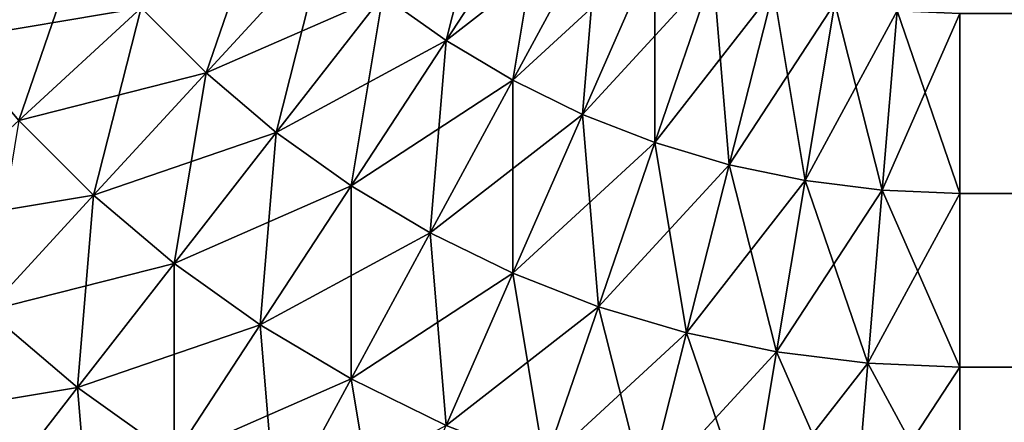
# Model space of a CAD drawing. Extents: x -30 to 30, y -41.7 to 0.
# Drawn here: x -29.5 to -29.2, y -8.6 to -8.5 of the extents above; entities that cross this region are included whole.
import ezdxf

# ---------------------------------------------------------------- set-up
doc = ezdxf.new("R2010")
doc.units = 0
doc.layers.add('L1', color=7, linetype='CONTINUOUS')

msp = doc.modelspace()

# ---------------------------------------------------------------- linework, layer by layer
at = {"layer": 'L1', "color": 7}
for points in [[(-29.39738, -8.453595, 29.93262), (-29.37577, -8.469028, 29.93262), (-29.35955, -8.404987, 29.95665)], [(-29.35955, -8.404987, 29.95665), (-29.37577, -8.469028, 29.93262), (-29.34208, -8.417462, 29.95665)], [(-29.56631, -8.439322, 29.86973), (-29.5453, -8.468754, 29.86973), (-29.51876, -8.408255, 29.90358)], [(-29.51876, -8.408255, 29.90358), (-29.5453, -8.468754, 29.86973), (-29.50047, -8.433866, 29.90358)], [(-29.48013, -8.45788, 29.90358), (-29.45788, -8.480133, 29.90358), (-29.43643, -8.417648, 29.93262)], [(-29.43643, -8.417648, 29.93262), (-29.45788, -8.480133, 29.90358), (-29.41765, -8.436429, 29.93262)], [(-29.39738, -8.453595, -29.93262), (-29.34208, -8.417462, -29.95665), (-29.37577, -8.469028, -29.93262)], [(-29.34208, -8.417462, -29.95665), (-29.32363, -8.428452, -29.95665), (-29.37577, -8.469028, -29.93262)], [(-29.37577, -8.469028, 29.93262), (-29.35295, -8.482625, 29.93262), (-29.34208, -8.417462, 29.95665)], [(-29.34208, -8.417462, 29.95665), (-29.35295, -8.482625, 29.93262), (-29.32363, -8.428452, 29.95665)], [(-29.35295, -8.482625, -29.93262), (-29.37577, -8.469028, -29.93262), (-29.32363, -8.428452, -29.95665)], [(-29.35295, -8.482625, -29.93262), (-29.32363, -8.428452, -29.95665), (-29.30434, -8.437881, -29.95665)], [(-29.35295, -8.482625, 29.93262), (-29.32909, -8.49429, 29.93262), (-29.32363, -8.428452, 29.95665)], [(-29.32363, -8.428452, 29.95665), (-29.32909, -8.49429, 29.93262), (-29.30434, -8.437881, 29.95665)], [(-29.56631, -8.439322, -29.86973), (-29.50047, -8.433866, -29.90358), (-29.5453, -8.468754, -29.86973)], [(-29.50047, -8.433866, -29.90358), (-29.48013, -8.45788, -29.90358), (-29.5453, -8.468754, -29.86973)], [(-29.5453, -8.468754, 29.86973), (-29.52192, -8.496351, 29.86973), (-29.50047, -8.433866, 29.90358)], [(-29.50047, -8.433866, 29.90358), (-29.52192, -8.496351, 29.86973), (-29.48013, -8.45788, 29.90358)], [(-29.48013, -8.45788, -29.90358), (-29.41765, -8.436429, -29.93262), (-29.45788, -8.480133, -29.90358)], [(-29.41765, -8.436429, -29.93262), (-29.39738, -8.453595, -29.93262), (-29.45788, -8.480133, -29.90358)], [(-29.45788, -8.480133, 29.90358), (-29.43387, -8.500472, 29.90358), (-29.41765, -8.436429, 29.93262)], [(-29.41765, -8.436429, 29.93262), (-29.43387, -8.500472, 29.90358), (-29.39738, -8.453595, 29.93262)], [(-29.35295, -8.482625, -29.93262), (-29.30434, -8.437881, -29.95665), (-29.32909, -8.49429, -29.93262)], [(-29.32909, -8.49429, -29.93262), (-29.30434, -8.437881, -29.95665), (-29.28434, -8.445685, -29.95665)], [(-29.32909, -8.49429, 29.93262), (-29.30434, -8.503945, 29.93262), (-29.30434, -8.437881, 29.95665)], [(-29.30434, -8.437881, 29.95665), (-29.30434, -8.503945, 29.93262), (-29.28434, -8.445685, 29.95665)], [(-29.32909, -8.49429, -29.93262), (-29.28434, -8.445685, -29.95665), (-29.30434, -8.503945, -29.93262)], [(-29.30434, -8.503945, -29.93262), (-29.28434, -8.445685, -29.95665), (-29.26377, -8.451811, -29.95665)], [(-29.30434, -8.503945, 29.93262), (-29.27889, -8.511523, 29.93262), (-29.28434, -8.445685, 29.95665)], [(-29.28434, -8.445685, 29.95665), (-29.27889, -8.511523, 29.93262), (-29.26377, -8.451811, 29.95665)], [(-29.30434, -8.503945, -29.93262), (-29.26377, -8.451811, -29.95665), (-29.27889, -8.511523, -29.93262)], [(-29.27889, -8.511523, -29.93262), (-29.26377, -8.451811, -29.95665), (-29.24276, -8.456217, -29.95665)], [(-29.27889, -8.511523, 29.93262), (-29.25289, -8.516974, 29.93262), (-29.26377, -8.451811, 29.95665)], [(-29.26377, -8.451811, 29.95665), (-29.25289, -8.516974, 29.93262), (-29.24276, -8.456217, 29.95665)], [(-29.45788, -8.480133, -29.90358), (-29.39738, -8.453595, -29.93262), (-29.43387, -8.500472, -29.90358)], [(-29.39738, -8.453595, -29.93262), (-29.37577, -8.469028, -29.93262), (-29.43387, -8.500472, -29.90358)], [(-29.43387, -8.500472, 29.90358), (-29.40826, -8.518757, 29.90358), (-29.39738, -8.453595, 29.93262)], [(-29.39738, -8.453595, 29.93262), (-29.40826, -8.518757, 29.90358), (-29.37577, -8.469028, 29.93262)], [(-29.5453, -8.468754, -29.86973), (-29.48013, -8.45788, -29.90358), (-29.52192, -8.496351, -29.86973)], [(-29.48013, -8.45788, -29.90358), (-29.45788, -8.480133, -29.90358), (-29.52192, -8.496351, -29.86973)], [(-29.52192, -8.496351, 29.86973), (-29.49635, -8.521922, 29.86973), (-29.48013, -8.45788, 29.90358)], [(-29.48013, -8.45788, 29.90358), (-29.49635, -8.521922, 29.86973), (-29.45788, -8.480133, 29.90358)], [(-29.27889, -8.511523, -29.93262), (-29.24276, -8.456217, -29.95665), (-29.25289, -8.516974, -29.93262)], [(-29.25289, -8.516974, -29.93262), (-29.24276, -8.456217, -29.95665), (-29.22145, -8.458872, -29.95665)], [(-29.25289, -8.516974, 29.93262), (-29.22654, -8.520259, 29.93262), (-29.24276, -8.456217, 29.95665)], [(-29.25289, -8.516974, -29.93262), (-29.22145, -8.458872, -29.95665), (-29.22654, -8.520259, -29.93262)], [(-29.24276, -8.456217, 29.95665), (-29.22654, -8.520259, 29.93262), (-29.22145, -8.458872, 29.95665)], [(-29.22654, -8.520259, -29.93262), (-29.22145, -8.458872, -29.95665), (-29.2, -8.45976, -29.95665)], [(-29.22654, -8.520259, 29.93262), (-29.2, -8.521357, 29.93262), (-29.22145, -8.458872, 29.95665)], [(-29.22145, -8.458872, 29.95665), (-29.2, -8.521357, 29.93262), (-29.2, -8.45976, 29.95665)], [(-29.22654, -8.520259, -29.93262), (-29.2, -8.45976, -29.95665), (-29.2, -8.521357, -29.93262)], [(29.2, -8.521357, -29.93262), (-29.2, -8.521357, -29.93262), (-29.2, -8.45976, -29.95665)], [(29.2, -8.521357, -29.93262), (-29.2, -8.45976, -29.95665), (29.2, -8.45976, -29.95665)], [(-29.2, -8.521357, 29.93262), (29.2, -8.521357, 29.93262), (29.2, -8.45976, 29.95665)], [(-29.2, -8.521357, 29.93262), (29.2, -8.45976, 29.95665), (-29.2, -8.45976, 29.95665)], [(-29.40826, -8.518757, -29.90358), (-29.43387, -8.500472, -29.90358), (-29.37577, -8.469028, -29.93262)], [(-29.40826, -8.518757, -29.90358), (-29.37577, -8.469028, -29.93262), (-29.35295, -8.482625, -29.93262)], [(-29.40826, -8.518757, 29.90358), (-29.38122, -8.534866, 29.90358), (-29.37577, -8.469028, 29.93262)], [(-29.37577, -8.469028, 29.93262), (-29.38122, -8.534866, 29.90358), (-29.35295, -8.482625, 29.93262)], [(-29.52192, -8.496351, -29.86973), (-29.45788, -8.480133, -29.90358), (-29.49635, -8.521922, -29.86973)], [(-29.45788, -8.480133, -29.90358), (-29.43387, -8.500472, -29.90358), (-29.49635, -8.521922, -29.86973)], [(-29.49635, -8.521922, 29.86973), (-29.46875, -8.545295, 29.86973), (-29.45788, -8.480133, 29.90358)], [(-29.45788, -8.480133, 29.90358), (-29.46875, -8.545295, 29.86973), (-29.43387, -8.500472, 29.90358)], [(-29.40826, -8.518757, -29.90358), (-29.35295, -8.482625, -29.93262), (-29.38122, -8.534866, -29.90358)], [(-29.38122, -8.534866, -29.90358), (-29.35295, -8.482625, -29.93262), (-29.32909, -8.49429, -29.93262)], [(-29.38122, -8.534866, 29.90358), (-29.35295, -8.548688, 29.90358), (-29.35295, -8.482625, 29.93262)], [(-29.35295, -8.482625, 29.93262), (-29.35295, -8.548688, 29.90358), (-29.32909, -8.49429, 29.93262)], [(-29.52192, -8.496351, -29.86973), (-29.49635, -8.521922, -29.86973), (-29.56151, -8.532796, -29.83131)], [(-29.52192, -8.496351, 29.86973), (-29.5328, -8.561512, 29.83131), (-29.49635, -8.521922, 29.86973)], [(-29.38122, -8.534866, -29.90358), (-29.32909, -8.49429, -29.93262), (-29.35295, -8.548688, -29.90358)], [(-29.35295, -8.548688, -29.90358), (-29.32909, -8.49429, -29.93262), (-29.30434, -8.503945, -29.93262)], [(-29.35295, -8.548688, 29.90358), (-29.32363, -8.560128, 29.90358), (-29.32909, -8.49429, 29.93262)], [(-29.32909, -8.49429, 29.93262), (-29.32363, -8.560128, 29.90358), (-29.30434, -8.503945, 29.93262)], [(-29.46875, -8.545295, -29.86973), (-29.49635, -8.521922, -29.86973), (-29.43387, -8.500472, -29.90358)], [(-29.46875, -8.545295, -29.86973), (-29.43387, -8.500472, -29.90358), (-29.40826, -8.518757, -29.90358)], [(-29.46875, -8.545295, 29.86973), (-29.43932, -8.56631, 29.86973), (-29.43387, -8.500472, 29.90358)], [(-29.43387, -8.500472, 29.90358), (-29.43932, -8.56631, 29.86973), (-29.40826, -8.518757, 29.90358)], [(-29.35295, -8.548688, -29.90358), (-29.30434, -8.503945, -29.93262), (-29.32363, -8.560128, -29.90358)], [(-29.32363, -8.560128, -29.90358), (-29.30434, -8.503945, -29.93262), (-29.27889, -8.511523, -29.93262)], [(-29.32363, -8.560128, 29.90358), (-29.29347, -8.569106, 29.90358), (-29.30434, -8.503945, 29.93262)], [(-29.30434, -8.503945, 29.93262), (-29.29347, -8.569106, 29.90358), (-29.27889, -8.511523, 29.93262)], [(-29.32363, -8.560128, -29.90358), (-29.27889, -8.511523, -29.93262), (-29.29347, -8.569106, -29.90358)], [(-29.29347, -8.569106, -29.90358), (-29.27889, -8.511523, -29.93262), (-29.25289, -8.516974, -29.93262)], [(-29.29347, -8.569106, 29.90358), (-29.26267, -8.575565, 29.90358), (-29.27889, -8.511523, 29.93262)], [(-29.27889, -8.511523, 29.93262), (-29.26267, -8.575565, 29.90358), (-29.25289, -8.516974, 29.93262)], [(-29.46875, -8.545295, -29.86973), (-29.40826, -8.518757, -29.90358), (-29.43932, -8.56631, -29.86973)], [(-29.43932, -8.56631, -29.86973), (-29.40826, -8.518757, -29.90358), (-29.38122, -8.534866, -29.90358)], [(-29.43932, -8.56631, 29.86973), (-29.40826, -8.584822, 29.86973), (-29.40826, -8.518757, 29.90358)], [(-29.40826, -8.518757, 29.90358), (-29.40826, -8.584822, 29.86973), (-29.38122, -8.534866, 29.90358)], [(-29.29347, -8.569106, -29.90358), (-29.25289, -8.516974, -29.93262), (-29.26267, -8.575565, -29.90358)], [(-29.26267, -8.575565, -29.90358), (-29.25289, -8.516974, -29.93262), (-29.22654, -8.520259, -29.93262)], [(-29.26267, -8.575565, 29.90358), (-29.23144, -8.579457, 29.90358), (-29.25289, -8.516974, 29.93262)], [(-29.25289, -8.516974, 29.93262), (-29.23144, -8.579457, 29.90358), (-29.22654, -8.520259, 29.93262)], [(-29.5328, -8.561512, -29.83131), (-29.56151, -8.532796, -29.83131), (-29.49635, -8.521922, -29.86973)], [(-29.5328, -8.561512, -29.83131), (-29.49635, -8.521922, -29.86973), (-29.46875, -8.545295, -29.86973)], [(-29.5328, -8.561512, 29.83131), (-29.50181, -8.58776, 29.83131), (-29.49635, -8.521922, 29.86973)], [(-29.49635, -8.521922, 29.86973), (-29.50181, -8.58776, 29.83131), (-29.46875, -8.545295, 29.86973)], [(-29.26267, -8.575565, -29.90358), (-29.22654, -8.520259, -29.93262), (-29.23144, -8.579457, -29.90358)], [(-29.23144, -8.579457, -29.90358), (-29.22654, -8.520259, -29.93262), (-29.2, -8.521357, -29.93262)], [(-29.23144, -8.579457, 29.90358), (-29.2, -8.580758, 29.90358), (-29.22654, -8.520259, 29.93262)], [(-29.23144, -8.579457, -29.90358), (-29.2, -8.521357, -29.93262), (-29.2, -8.580758, -29.90358)], [(-29.22654, -8.520259, 29.93262), (-29.2, -8.580758, 29.90358), (-29.2, -8.521357, 29.93262)], [(29.2, -8.580758, -29.90358), (-29.2, -8.580758, -29.90358), (-29.2, -8.521357, -29.93262)], [(29.2, -8.580758, -29.90358), (-29.2, -8.521357, -29.93262), (29.2, -8.521357, -29.93262)], [(-29.2, -8.580758, 29.90358), (29.2, -8.580758, 29.90358), (29.2, -8.521357, 29.93262)], [(-29.2, -8.580758, 29.90358), (29.2, -8.521357, 29.93262), (-29.2, -8.521357, 29.93262)], [(-29.43932, -8.56631, -29.86973), (-29.38122, -8.534866, -29.90358), (-29.40826, -8.584822, -29.86973)], [(-29.40826, -8.584822, -29.86973), (-29.38122, -8.534866, -29.90358), (-29.35295, -8.548688, -29.90358)], [(-29.40826, -8.584822, 29.86973), (-29.37577, -8.600704, 29.86973), (-29.38122, -8.534866, 29.90358)], [(-29.38122, -8.534866, 29.90358), (-29.37577, -8.600704, 29.86973), (-29.35295, -8.548688, 29.90358)], [(-29.5328, -8.561512, -29.83131), (-29.46875, -8.545295, -29.86973), (-29.50181, -8.58776, -29.83131)], [(-29.50181, -8.58776, -29.83131), (-29.46875, -8.545295, -29.86973), (-29.43932, -8.56631, -29.86973)], [(-29.50181, -8.58776, 29.83131), (-29.46875, -8.611359, 29.83131), (-29.46875, -8.545295, 29.86973)], [(-29.46875, -8.545295, 29.86973), (-29.46875, -8.611359, 29.83131), (-29.43932, -8.56631, 29.86973)], [(-29.40826, -8.584822, -29.86973), (-29.35295, -8.548688, -29.90358), (-29.37577, -8.600704, -29.86973)], [(-29.37577, -8.600704, -29.86973), (-29.35295, -8.548688, -29.90358), (-29.32363, -8.560128, -29.90358)], [(-29.37577, -8.600704, 29.86973), (-29.34208, -8.61385, 29.86973), (-29.35295, -8.548688, 29.90358)], [(-29.35295, -8.548688, 29.90358), (-29.34208, -8.61385, 29.86973), (-29.32363, -8.560128, 29.90358)], [(-29.37577, -8.600704, -29.86973), (-29.32363, -8.560128, -29.90358), (-29.34208, -8.61385, -29.86973)], [(-29.34208, -8.61385, -29.86973), (-29.32363, -8.560128, -29.90358), (-29.29347, -8.569106, -29.90358)], [(-29.34208, -8.61385, 29.86973), (-29.30741, -8.624169, 29.86973), (-29.32363, -8.560128, 29.90358)], [(-29.32363, -8.560128, 29.90358), (-29.30741, -8.624169, 29.86973), (-29.29347, -8.569106, 29.90358)], [(-29.56697, -8.598634, -29.78858), (-29.5328, -8.561512, -29.83131), (-29.50181, -8.58776, -29.83131)], [(-29.5328, -8.561512, 29.83131), (-29.5328, -8.627576, 29.78858), (-29.50181, -8.58776, 29.83131)], [(-29.50181, -8.58776, -29.83131), (-29.43932, -8.56631, -29.86973), (-29.46875, -8.611359, -29.83131)], [(-29.46875, -8.611359, -29.83131), (-29.43932, -8.56631, -29.86973), (-29.40826, -8.584822, -29.86973)], [(-29.46875, -8.611359, 29.83131), (-29.43387, -8.632147, 29.83131), (-29.43932, -8.56631, 29.86973)], [(-29.43932, -8.56631, 29.86973), (-29.43387, -8.632147, 29.83131), (-29.40826, -8.584822, 29.86973)], [(-29.34208, -8.61385, -29.86973), (-29.29347, -8.569106, -29.90358), (-29.30741, -8.624169, -29.86973)], [(-29.30741, -8.624169, -29.86973), (-29.29347, -8.569106, -29.90358), (-29.26267, -8.575565, -29.90358)], [(-29.30741, -8.624169, 29.86973), (-29.27202, -8.631591, 29.86973), (-29.29347, -8.569106, 29.90358)], [(-29.29347, -8.569106, 29.90358), (-29.27202, -8.631591, 29.86973), (-29.26267, -8.575565, 29.90358)], [(-29.30741, -8.624169, -29.86973), (-29.26267, -8.575565, -29.90358), (-29.27202, -8.631591, -29.86973)], [(-29.27202, -8.631591, -29.86973), (-29.26267, -8.575565, -29.90358), (-29.23144, -8.579457, -29.90358)], [(-29.27202, -8.631591, 29.86973), (-29.23613, -8.636064, 29.86973), (-29.26267, -8.575565, 29.90358)], [(-29.26267, -8.575565, 29.90358), (-29.23613, -8.636064, 29.86973), (-29.23144, -8.579457, 29.90358)], [(-29.27202, -8.631591, -29.86973), (-29.23144, -8.579457, -29.90358), (-29.23613, -8.636064, -29.86973)], [(-29.23613, -8.636064, -29.86973), (-29.23144, -8.579457, -29.90358), (-29.2, -8.580758, -29.90358)], [(-29.23613, -8.636064, 29.86973), (-29.2, -8.637559, 29.86973), (-29.23144, -8.579457, 29.90358)], [(-29.23144, -8.579457, 29.90358), (-29.2, -8.637559, 29.86973), (-29.2, -8.580758, 29.90358)], [(-29.23613, -8.636064, -29.86973), (-29.2, -8.580758, -29.90358), (-29.2, -8.637559, -29.86973)], [(29.2, -8.637559, -29.86973), (-29.2, -8.637559, -29.86973), (-29.2, -8.580758, -29.90358)], [(29.2, -8.637559, -29.86973), (-29.2, -8.580758, -29.90358), (29.2, -8.580758, -29.90358)], [(-29.2, -8.637559, 29.86973), (29.2, -8.637559, 29.86973), (29.2, -8.580758, 29.90358)], [(-29.2, -8.637559, 29.86973), (29.2, -8.580758, 29.90358), (-29.2, -8.580758, 29.90358)], [(-29.46875, -8.611359, -29.83131), (-29.40826, -8.584822, -29.86973), (-29.43387, -8.632147, -29.83131)], [(-29.43387, -8.632147, -29.83131), (-29.40826, -8.584822, -29.86973), (-29.37577, -8.600704, -29.86973)], [(-29.43387, -8.632147, 29.83131), (-29.39738, -8.649983, 29.83131), (-29.40826, -8.584822, 29.86973)], [(-29.40826, -8.584822, 29.86973), (-29.39738, -8.649983, 29.83131), (-29.37577, -8.600704, 29.86973)], [(-29.56697, -8.598634, -29.78858), (-29.50181, -8.58776, -29.83131), (-29.5328, -8.627576, -29.78858)], [(-29.5328, -8.627576, -29.78858), (-29.50181, -8.58776, -29.83131), (-29.46875, -8.611359, -29.83131)], [(-29.5328, -8.627576, 29.78858), (-29.49635, -8.653598, 29.78858), (-29.50181, -8.58776, 29.83131)], [(-29.50181, -8.58776, 29.83131), (-29.49635, -8.653598, 29.78858), (-29.46875, -8.611359, 29.83131)]]:
    msp.add_3dface(points, dxfattribs=at)

doc.saveas('drawing.dxf')
